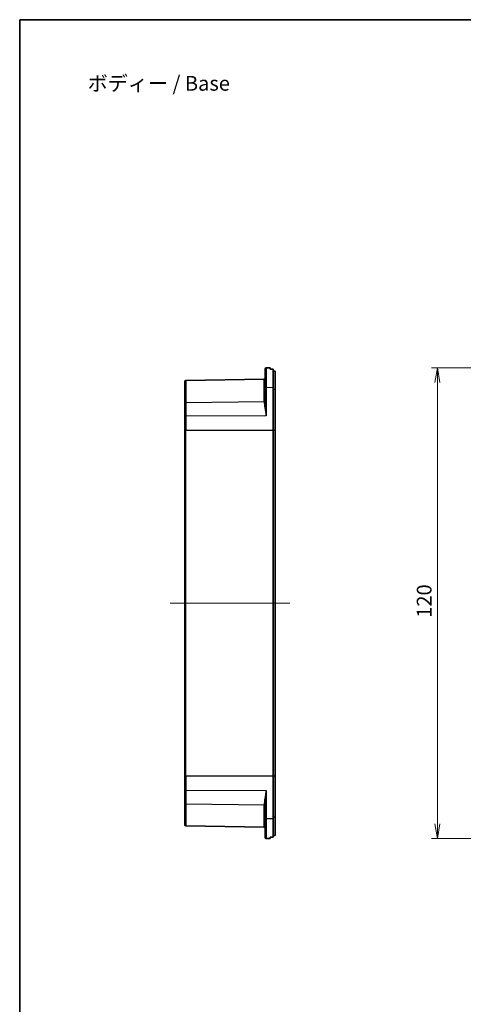
# Model space of a CAD drawing. Units: millimetres. Extents: x 204 to 2721, y 201 to 622.
# Drawn here: x 1798 to 1911, y 371 to 622 of the extents above; entities that cross this region are included whole.
import ezdxf

# ---------------------------------------------------------------- set-up
doc = ezdxf.new("R2010")
doc.units = ezdxf.units.MM
doc.header["$LTSCALE"] = 1.5
doc.layers.get('Defpoints').update_dxf_attribs({"lineweight": 25})
for name, color, linetype, lineweight in [('Border (ISO)', 7, 'Continuous', 35), ('Centerline (ISO)', 131, 'Continuous', 18), ('Dimension (ISO)', 7, 'Continuous', 18), ('Symbol (ISO)', 7, 'Continuous', 18), ('Visible (ISO)', 7, 'Continuous', 35), ('Visible Narrow (ISO)', 7, 'Continuous', 25)]:
    doc.layers.add(name, color=color, linetype=linetype, lineweight=lineweight)
doc.styles.add('Note Text (TK)', font='MS PGothic.ttf')
doc.dimstyles.new('Default - Method 1b (TK)', dxfattribs={"dimscale": 1.5, "dimtxt": 2.5, "dimasz": 2.5, "dimexe": 1, "dimexo": 1.5, "dimgap": 1, "dimtad": 1, "dimtoh": 1, "dimdsep": 46, "dimtxsty": 'Note Text (TK)', "dimblk": 'OPEN', "dimcen": 0.09, "dimdle": 5, "dimclrd": 100, "dimclre": 100, "dimclrt": 7, "dimadec": 1, "dimazin": 1, "dimtfac": 1, "dimtmove": 0, "dimatfit": 3, "dimldrblk": 'OPEN', "dimfxl": 1, "dimtolj": 1, "dimlwd": -1, "dimlwe": -1, "dimarcsym": 0})

# ---------------------------------------------------------------- blocks, each defined once
blk = doc.blocks.new('図面枠 tk図枠')
at = {"layer": 'Border (ISO)'}
for q in [(405.5, 289), (14.5, 8)]:
    blk.add_line((14.5, 289), q, dxfattribs=at)
blk = doc.blocks.new('_Open')
at = {"color": 0, "linetype": 'ByBlock', "lineweight": -2}
for p, q in [((-1, 0.167), (0, 0)), ((-1, -0.167), (0, 0)), ((0, 0), (-1, 0))]:
    blk.add_line(p, q, dxfattribs=at)
blk = doc.blocks.new('*D152')
at = {"layer": 'Defpoints', "color": 0}
for p in [(1954.14, 533.48), (1904.64, 413.52), (1954.14, 413.52)]:
    blk.add_point(p, dxfattribs=at)
at = {"layer": 'Dimension (ISO)', "color": 100}
for p, q in [((1951.89, 533.48), (1903.14, 533.48)), ((1904.64, 529.73), (1904.64, 417.27)), ((1951.89, 413.52), (1903.14, 413.52))]:
    blk.add_line(p, q, dxfattribs=at)
at = {"layer": 'Dimension (ISO)', "color": 100, "xscale": 3.75, "yscale": 3.75, "zscale": 3.75}
for p, rotation in [((1904.64, 533.48), 90), ((1904.64, 413.52), 270)]:
    blk.add_blockref('_Open', p, dxfattribs=dict(at, rotation=rotation))
at = {"layer": 'Dimension (ISO)', "color": 7, "insert": (1901.26, 469.79), "char_height": 3.75, "attachment_point": 4, "rotation": 90, "style": 'Note Text (TK)'}
blk.add_mtext('\\A1;120', dxfattribs=at)

msp = doc.modelspace()

# ---------------------------------------------------------------- linework, layer by layer
at = {"layer": 'Centerline (ISO)', "linetype": 'Continuous'}
msp.add_line((1836.527, 473.499), (1867.027, 473.499), dxfattribs=at)
at = {"layer": 'Visible (ISO)'}
for p, q in [((1860.777, 528.186), (1860.777, 533.21)), ((1861.023, 533.46), (1862.027, 533.478)), ((1862.027, 533.478), (1862.027, 533.149)), ((1862.777, 533.155), (1862.777, 528.441)), ((1863.277, 527.995), (1863.277, 532.656)), ((1840.277, 524.445), (1840.277, 529.981)), ((1840.523, 530.231), (1860.531, 530.58)), ((1860.777, 525.066), (1860.777, 528.186)), ((1862.777, 528.441), (1862.777, 517.551)), ((1863.277, 517.551), (1863.277, 527.995)), ((1840.277, 521.045), (1840.277, 524.445)), ((1840.277, 517.551), (1840.277, 521.045)), ((1840.277, 517.551), (1840.277, 429.448)), ((1862.777, 429.448), (1862.777, 517.551)), ((1863.277, 517.551), (1863.277, 429.448)), ((1840.277, 425.954), (1840.277, 429.448)), ((1862.777, 429.448), (1862.777, 418.558)), ((1863.277, 419.004), (1863.277, 429.448)), ((1840.277, 422.554), (1840.277, 425.954)), ((1840.277, 417.018), (1840.277, 422.554)), ((1860.777, 418.813), (1860.777, 421.933)), ((1840.523, 416.768), (1860.531, 416.419)), ((1860.777, 413.789), (1860.777, 418.813)), ((1862.777, 418.558), (1862.777, 413.844)), ((1863.277, 414.343), (1863.277, 419.004)), ((1861.023, 413.539), (1862.027, 413.521)), ((1862.027, 413.85), (1862.027, 413.521))]:
    msp.add_line(p, q, dxfattribs=at)
for centre, start, end in [((1861.027, 533.21), 91, 180), ((1840.527, 529.981), 91, 180), ((1860.527, 530.83), 271, 0), ((1840.527, 417.018), 180, 269), ((1860.527, 416.169), 0, 89), ((1861.027, 413.789), 180, 269)]:
    msp.add_arc(centre, 0.25, start, end, dxfattribs=at)
for centre, major_axis, ratio, start_param, end_param in [((1921.175, 478.499), (-640.204, 0), 0.0857297, 4.8037342, 4.8049107), ((1793.447, 478.499), (622.938, 0), 0.0874887, 1.4584619, 1.4592696), ((1793.447, 468.499), (-622.938, 0), 0.0874887, 1.6823231, 1.6831308), ((1921.175, 468.499), (640.204, 0), 0.0857297, 4.6198673, 4.6210437)]:
    msp.add_ellipse(centre, major_axis=major_axis, ratio=ratio, start_param=start_param, end_param=end_param, dxfattribs=at)
at = {"layer": 'Visible Narrow (ISO)'}
for p, q in [((1861.023, 533.46), (1861.023, 528.413)), ((1840.523, 530.231), (1840.523, 524.644)), ((1860.531, 524.921), (1860.531, 530.58)), ((1862.777, 528.441), (1861.023, 528.413)), ((1861.023, 528.413), (1861.023, 521.232)), ((1863.277, 527.995), (1862.777, 527.995)), ((1840.523, 524.644), (1860.531, 524.921)), ((1840.523, 524.644), (1840.523, 521.122)), ((1860.531, 524.869), (1860.531, 524.921)), ((1861.023, 521.232), (1840.523, 521.122)), ((1840.523, 521.122), (1840.523, 517.551)), ((1840.523, 517.551), (1840.277, 517.551)), ((1840.523, 429.448), (1840.523, 517.551)), ((1862.777, 517.551), (1840.523, 517.551)), ((1863.277, 517.551), (1862.777, 517.551)), ((1840.523, 429.448), (1840.277, 429.448)), ((1840.523, 429.448), (1840.523, 425.877)), ((1862.777, 429.448), (1840.523, 429.448)), ((1863.277, 429.448), (1862.777, 429.448)), ((1840.523, 425.877), (1840.523, 422.355)), ((1840.523, 425.877), (1861.023, 425.767)), ((1861.023, 425.767), (1861.023, 418.586)), ((1840.523, 422.355), (1840.523, 416.768)), ((1840.523, 422.355), (1860.531, 422.078)), ((1860.531, 422.078), (1860.531, 422.13)), ((1860.531, 416.419), (1860.531, 422.078)), ((1861.023, 418.586), (1861.023, 413.539)), ((1862.777, 418.558), (1861.023, 418.586)), ((1863.277, 419.004), (1862.777, 419.004))]:
    msp.add_line(p, q, dxfattribs=at)
for centre, major_axis, ratio, start_param, end_param in [((1861.027, 528.186), (-0.25, 0), 0.9081686, 4.7298423, 6.2831853), ((1840.527, 524.445), (-0.25, 0), 0.7948381, 4.7298423, 6.2831853), ((1860.527, 525.12), (0.25, 0), 0.7948381, 4.7298423, 6.2831853), ((1860.527, 525.066), (0.25, 0), 0.7879333, 4.7298423, 6.2831853), ((1840.527, 521.045), (-0.25, 0), 0.3077838, 4.7298423, 6.2831853), ((1840.527, 425.954), (-0.25, 0), 0.3077838, 0, 1.553343), ((1840.527, 422.554), (-0.25, 0), 0.7948381, 0, 1.553343), ((1860.527, 421.933), (0.25, 0), 0.7879333, 0, 1.553343), ((1860.527, 421.879), (0.25, 0), 0.7948381, 0, 1.553343), ((1861.027, 418.813), (-0.25, 0), 0.9081686, 0, 1.553343)]:
    msp.add_ellipse(centre, major_axis=major_axis, ratio=ratio, start_param=start_param, end_param=end_param, dxfattribs=at)
for points, knots in [([(1860.531, 524.869), (1860.531, 524.419), (1860.6, 523.881), (1860.782, 522.663), (1860.903, 521.962), (1861.023, 521.232)], [-0.46513102, -0.46513102, -0.46513102, -0.46513102, -0.2387136, -0.2387136, 0.00184825, 0.00184825, 0.00184825, 0.00184825]), ([(1861.023, 521.232), (1860.963, 521.971), (1860.902, 522.687), (1860.811, 523.967), (1860.777, 524.551), (1860.777, 525.066)], [-0.00184825, -0.00184825, -0.00184825, -0.00184825, 0.2387136, 0.2387136, 0.46513102, 0.46513102, 0.46513102, 0.46513102]), ([(1861.023, 425.767), (1860.965, 425.413), (1860.906, 425.065), (1860.795, 424.394), (1860.743, 424.071), (1860.697, 423.764), (1860.65, 423.458), (1860.61, 423.165), (1860.551, 422.617), (1860.531, 422.362), (1860.531, 422.13)], [-0.46697927, -0.46697927, -0.46697927, -0.46697927, -0.35023445, -0.35023445, -0.23348963, -0.23348963, -0.23348963, -0.11674482, -0.11674482, 0, 0, 0, 0]), ([(1860.777, 421.933), (1860.777, 422.199), (1860.787, 422.482), (1860.816, 423.078), (1860.837, 423.389), (1860.86, 423.711), (1860.883, 424.032), (1860.909, 424.367), (1860.964, 425.055), (1860.994, 425.409), (1861.023, 425.767)], [0, 0, 0, 0, 0.11674482, 0.11674482, 0.23348963, 0.23348963, 0.23348963, 0.35023445, 0.35023445, 0.46697927, 0.46697927, 0.46697927, 0.46697927])]:
    msp.add_open_spline(points, degree=3, knots=knots, dxfattribs=at)

# ---------------------------------------------------------------- block references
at = {"xscale": 1.5, "yscale": 1.5, "zscale": 1.5}
msp.add_blockref('図面枠 tk図枠', (1776.498, 188.698), dxfattribs=at)

# ---------------------------------------------------------------- texts
at = {"layer": 'Symbol (ISO)', "color": 7, "insert": (1815.556, 605.979), "char_height": 3.75, "width": 37.67544, "attachment_point": 4, "line_spacing_factor": 1.5, "style": 'Note Text (TK)'}
msp.add_mtext('\\fＭＳ Ｐゴシック|b0|i0;ボディー / Base', dxfattribs=at)

# ---------------------------------------------------------------- dimensions: what is measured, and where the dimension line sits
at = {"layer": 'Dimension (ISO)', "color": 100}
dim = msp.add_linear_dim(base=(1904.635, 413.521), p1=(1954.135, 533.478), p2=(1954.135, 413.521), angle=90, dimstyle='Default - Method 1b (TK)', override={"dimgap": 1, "dimtoh": 0, "dimdec": 1, "dimtol": 0, "dimlim": 0, "dimtp": 0, "dimtm": 0, "dimtdec": 1, "dimtofl": 0, "dimatfit": 1}, dxfattribs=at)
dim.commit()
dim.dimension.update_dxf_attribs({"geometry": '*D152', "text_midpoint": (1904.635, 473.499), "dimtype": 160})

doc.saveas('drawing.dxf')
